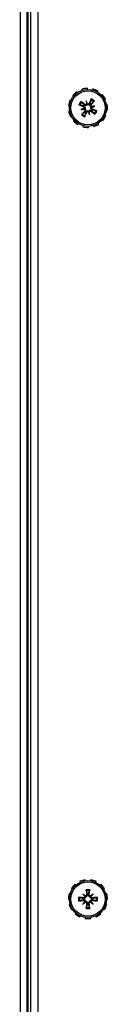
# Model space of a CAD drawing. Units: inches. Extents: x 63 to 221, y -3 to 177.
# Drawn here: x 140 to 141, y 153 to 163 of the extents above; entities that cross this region are included whole.
import ezdxf

# ---------------------------------------------------------------- set-up
doc = ezdxf.new("R2010")
doc.units = ezdxf.units.IN
doc.header["$LTSCALE"] = 8
doc.header["$MEASUREMENT"] = 0

# ---------------------------------------------------------------- blocks, each defined once
blk = doc.blocks.new('A$C2CA61424')
for p, q in [((57.8331, 26.112), (57.8401, 26.1044)), ((57.884, 26.1342), (57.8794, 26.1435)), ((57.9328, 26.1607), (57.9345, 26.1505)), ((57.9876, 26.1518), (57.9888, 26.1621)), ((58.0429, 26.1477), (58.0389, 26.1382)), ((58.0843, 26.1106), (58.0908, 26.1186)), ((65.79, 26.0955), (65.7978, 26.0887)), ((65.838, 26.1235), (65.8324, 26.1322)), ((65.8833, 26.1555), (65.8862, 26.1455)), ((65.9388, 26.1531), (65.9388, 26.1635)), ((65.9942, 26.1555), (65.9913, 26.1455)), ((66.0396, 26.1235), (66.0452, 26.1322)), ((66.0876, 26.0955), (66.0797, 26.0887)), ((57.7755, 26.0172), (57.7855, 26.0145)), ((57.8064, 26.0634), (57.7975, 26.0687)), ((57.9328, 26.0017), (57.9276, 25.9955)), ((57.9486, 26.0369), (57.9558, 26.0075)), ((57.9789, 26.013), (57.9863, 26.0099)), ((58.0009, 25.9996), (57.9947, 26.0048)), ((58.1286, 26.0772), (58.12, 26.0714)), ((58.1433, 26.0237), (58.1532, 26.0269)), ((65.7691, 26.0441), (65.7597, 26.0484)), ((65.8876, 26.0178), (65.909, 25.9963)), ((65.9259, 26.013), (65.9339, 26.0142)), ((65.9517, 26.013), (65.9437, 26.0142)), ((65.99, 26.0178), (65.9685, 25.9963)), ((66.1084, 26.0441), (66.1178, 26.0484)), ((57.7793, 25.9618), (57.769, 25.9616)), ((57.7784, 25.9063), (57.7882, 25.9095)), ((57.8955, 25.9494), (57.9249, 25.9566)), ((57.9194, 25.9797), (57.9225, 25.9872)), ((57.9307, 25.9336), (57.9369, 25.9284)), ((57.9527, 25.9202), (57.9452, 25.9233)), ((57.983, 25.8963), (57.9758, 25.9257)), ((57.9988, 25.9315), (58.004, 25.9377)), ((58.0361, 25.9838), (58.0066, 25.9766)), ((58.0122, 25.9535), (58.009, 25.946)), ((58.146, 25.9187), (58.156, 25.916)), ((58.1626, 25.9717), (58.1522, 25.9714)), ((65.7439, 25.9946), (65.7542, 25.9931)), ((65.7542, 25.9401), (65.7439, 25.9386)), ((65.8876, 25.9154), (65.909, 25.9369)), ((65.8923, 25.9795), (65.8911, 25.9715)), ((65.8923, 25.9537), (65.8911, 25.9617)), ((65.9259, 25.9202), (65.9339, 25.919)), ((65.9517, 25.9202), (65.9437, 25.919)), ((65.99, 25.9154), (65.9685, 25.9369)), ((65.9852, 25.9795), (65.9864, 25.9715)), ((65.9852, 25.9537), (65.9864, 25.9617)), ((66.1336, 25.9946), (66.1234, 25.9931)), ((66.1234, 25.9401), (66.1336, 25.9386)), ((57.8115, 25.8618), (57.803, 25.856)), ((57.8407, 25.8146), (57.8473, 25.8226)), ((58.0521, 25.7897), (58.0476, 25.799)), ((58.0915, 25.8288), (58.0985, 25.8212)), ((58.1341, 25.8645), (58.1252, 25.8698)), ((65.7597, 25.8848), (65.7691, 25.8891)), ((65.7978, 25.8445), (65.79, 25.8377)), ((65.8324, 25.801), (65.838, 25.8097)), ((66.0452, 25.801), (66.0396, 25.8097)), ((66.0797, 25.8445), (66.0876, 25.8377)), ((66.1178, 25.8848), (66.1084, 25.8891)), ((57.8927, 25.795), (57.8886, 25.7855)), ((57.9428, 25.7711), (57.944, 25.7814)), ((57.9971, 25.7827), (57.9988, 25.7725)), ((65.8862, 25.7877), (65.8833, 25.7777)), ((65.9388, 25.7698), (65.9388, 25.7801)), ((65.9913, 25.7877), (65.9942, 25.7777)), ((69.0935, 25.4666), (46.838, 25.4666)), ((48.0908, 25.3863), (67.8408, 25.3863)), ((67.8408, 25.3642), (48.0908, 25.3642)), ((48.0908, 25.352), (67.8408, 25.352)), ((67.8408, 25.2875), (48.0908, 25.2875))]:
    blk.add_line(p, q)
for centre, radius in [((57.9658, 25.9666), 0.1865), ((57.9658, 25.9666), 0.1725), ((65.9388, 25.9666), 0.1865), ((65.9388, 25.9666), 0.1725)]:
    blk.add_circle(centre, radius)
for centre, radius, start, end in [((57.9658, 25.9666), 0.1969, 116.01624, 132.37987), ((57.9658, 25.9666), 0.1969, 83.28896, 99.6526), ((57.9658, 26.0291), 0.125, 77.43873, 79.93921), ((57.9658, 25.9666), 0.1969, 50.56169, 66.92533), ((65.9388, 25.9666), 0.1969, 122.72727, 139.09091), ((65.9388, 25.9666), 0.1969, 90, 106.36364), ((65.9388, 26.0291), 0.125, 77.43873, 90), ((65.9388, 25.9666), 0.1969, 57.27273, 73.63636), ((65.9388, 25.9666), 0.1969, 24.54545, 40.90909), ((57.9658, 25.9666), 0.1969, 148.74351, 165.10715), ((57.9658, 25.9666), 0.0954, 137.46382, 160.0232), ((57.9658, 25.9666), 0.0848, 137.35178, 160.13524), ((57.9658, 25.9666), 0.0472, 143.08444, 154.40258), ((57.9658, 25.9666), 0.0472, 53.08444, 64.40258), ((57.9658, 25.9666), 0.0848, 47.35178, 70.13524), ((57.9658, 25.9666), 0.0954, 47.46382, 70.0232), ((57.9658, 25.9666), 0.1969, 17.83442, 34.19806), ((65.9388, 25.9666), 0.1969, 155.45455, 171.81818), ((65.9388, 25.9666), 0.0954, 78.72031, 101.27969), ((65.9388, 25.9666), 0.0848, 78.60827, 101.39173), ((65.9388, 25.9666), 0.0472, 84.34093, 95.65907), ((57.9658, 25.9666), 0.1969, 181.47078, 197.83442), ((57.9658, 25.9666), 0.0954, 227.46382, 250.0232), ((57.9658, 25.9666), 0.0848, 227.35178, 250.13524), ((57.9658, 25.9666), 0.0472, 233.08444, 244.40258), ((57.9658, 25.9666), 0.0472, 323.08444, 334.40258), ((57.9658, 25.9666), 0.0848, 317.35178, 340.13524), ((57.9658, 25.9666), 0.0954, 317.46382, 340.0232), ((57.9658, 25.9666), 0.1969, 345.10715, 1.47078), ((65.9388, 25.9666), 0.1969, 188.18182, 204.54545), ((65.9388, 25.9666), 0.0954, 168.72031, 191.27969), ((65.9388, 25.9666), 0.0848, 168.60827, 191.39173), ((65.9388, 25.9666), 0.0472, 174.34093, 185.65907), ((65.9388, 25.9666), 0.0472, 264.34093, 275.65907), ((65.9388, 25.9666), 0.0472, 354.34093, 5.65907), ((65.9388, 25.9666), 0.0848, 348.60827, 11.39173), ((65.9388, 25.9666), 0.0954, 348.72031, 11.27969), ((65.9388, 25.9666), 0.1969, 351.81818, 8.18182), ((57.9658, 25.9666), 0.1969, 214.19806, 230.56169), ((57.9658, 25.9666), 0.1969, 312.37987, 328.74351), ((65.9388, 25.9666), 0.1969, 220.90909, 237.27273), ((65.9388, 25.9666), 0.0954, 258.72031, 281.27969), ((65.9388, 25.9666), 0.0848, 258.60827, 281.39173), ((65.9388, 25.9666), 0.1969, 286.36364, 302.72727), ((65.9388, 25.9666), 0.1969, 319.09091, 335.45455), ((57.9658, 25.9666), 0.1969, 246.92533, 263.28896), ((57.9658, 25.9041), 0.125, 259.93921, 282.56127), ((57.9658, 25.9666), 0.1969, 279.6526, 296.01624), ((65.9388, 25.9666), 0.1969, 253.63636, 270), ((65.9388, 25.9041), 0.125, 270, 282.56127)]:
    blk.add_arc(centre, radius, start, end)
for centre, major_axis, ratio, start_param, end_param in [((57.9715, 25.9803), (0.2232, -0.0935), 0.087156, 4.307732, 4.513383), ((57.9563, 25.9552), (-0.1859, 0.1549), 0.087156, 4.911395, 5.117046), ((57.9992, 25.972), (-0.038, 0.237), 0.173648, 1.265387, 1.404598), ((57.9336, 25.9559), (0.0757, -0.2277), 0.173648, 1.736995, 1.876206), ((57.9468, 26.0129), (-0.011, -0.0018), 0.868224, 1.956181, 2.370062), ((57.9613, 26.0164), (-0.0106, -0.0035), 0.868224, 0.771531, 1.185412), ((57.9795, 25.9609), (-0.0935, -0.2232), 0.087156, 4.307732, 4.513383), ((57.9544, 25.9761), (0.1549, 0.1859), 0.087156, 4.911395, 5.117046), ((65.9646, 25.9885), (-0.1554, 0.1829), 0.173648, 1.265387, 1.404598), ((65.9168, 25.9408), (0.1829, -0.1554), 0.173648, 1.736995, 1.876206), ((65.8986, 25.9963), (-0.00851, -0.00724), 0.868224, 1.956181, 2.370062), ((65.9091, 26.0068), (-0.00724, -0.00851), 0.868224, 0.771531, 1.185412), ((65.9534, 25.9688), (0.0359, -0.2393), 0.087156, 4.307732, 4.513383), ((65.9241, 25.9688), (0.0359, 0.2393), 0.087156, 4.911395, 5.117046), ((65.9607, 25.9408), (0.1829, 0.1554), 0.173648, 1.265387, 1.404598), ((65.9685, 26.0068), (-0.00724, 0.00851), 0.868224, 1.956181, 2.370062), ((65.979, 25.9963), (-0.00851, 0.00724), 0.868224, 0.771531, 1.185412), ((65.913, 25.9885), (-0.1554, -0.1829), 0.173648, 1.736995, 1.876206), ((57.9765, 25.9344), (0.2277, 0.0757), 0.173648, 1.736995, 1.876206), ((57.9604, 26.0001), (-0.237, -0.038), 0.173648, 1.265387, 1.404598), ((57.9772, 25.9571), (-0.1549, -0.1859), 0.087156, 4.911395, 5.117046), ((57.916, 25.9621), (0.0035, -0.0106), 0.868224, 0.771531, 1.185412), ((57.9195, 25.9476), (0.0018, -0.011), 0.868224, 1.956181, 2.370062), ((57.9521, 25.9723), (0.0935, 0.2232), 0.087156, 4.307732, 4.513383), ((57.9703, 25.9168), (0.0106, 0.0035), 0.868224, 0.771531, 1.185412), ((57.9979, 25.9773), (-0.0757, 0.2277), 0.173648, 1.736995, 1.876206), ((57.9848, 25.9203), (0.011, 0.0018), 0.868224, 1.956181, 2.370062), ((57.9323, 25.9612), (0.038, -0.237), 0.173648, 1.265387, 1.404598), ((57.9753, 25.978), (0.1859, -0.1549), 0.087156, 4.911395, 5.117046), ((57.9711, 25.9331), (0.237, 0.038), 0.173648, 1.265387, 1.404598), ((58.0121, 25.9856), (-0.0018, 0.011), 0.868224, 1.956181, 2.370062), ((57.9551, 25.9988), (-0.2277, -0.0757), 0.173648, 1.736995, 1.876206), ((58.0156, 25.9711), (-0.0035, 0.0106), 0.868224, 0.771531, 1.185412), ((57.9601, 25.9529), (-0.2232, 0.0935), 0.087156, 4.307732, 4.513383), ((65.9366, 25.9519), (-0.2393, 0.0359), 0.087156, 4.911395, 5.117046), ((65.9366, 25.9813), (0.2393, 0.0359), 0.087156, 4.307732, 4.513383), ((65.9646, 25.9447), (0.1554, 0.1829), 0.173648, 1.736995, 1.876206), ((65.9168, 25.9924), (-0.1829, -0.1554), 0.173648, 1.265387, 1.404598), ((65.8986, 25.9369), (0.00851, -0.00724), 0.868224, 0.771531, 1.185412), ((65.9091, 25.9264), (0.00724, -0.00851), 0.868224, 1.956181, 2.370062), ((65.9534, 25.9644), (-0.0359, -0.2393), 0.087156, 4.911395, 5.117046), ((65.9241, 25.9644), (-0.0359, 0.2393), 0.087156, 4.307732, 4.513383), ((65.9685, 25.9264), (0.00724, 0.00851), 0.868224, 0.771531, 1.185412), ((65.9607, 25.9924), (-0.1829, 0.1554), 0.173648, 1.736995, 1.876206), ((65.979, 25.9369), (0.00851, 0.00724), 0.868224, 1.956181, 2.370062), ((65.913, 25.9447), (0.1554, -0.1829), 0.173648, 1.265387, 1.404598), ((65.941, 25.9519), (-0.2393, -0.0359), 0.087156, 4.307732, 4.513383), ((65.941, 25.9813), (0.2393, -0.0359), 0.087156, 4.911395, 5.117046)]:
    blk.add_ellipse(centre, major_axis=major_axis, ratio=ratio, start_param=start_param, end_param=end_param)
for points, knots in [([(57.886, 25.9954), (57.8856, 25.9955), (57.8851, 25.9957), (57.8838, 25.9961), (57.8829, 25.9964), (57.8811, 25.9971), (57.88, 25.9975), (57.8782, 25.9983), (57.8771, 25.9988), (57.8762, 25.9992), (57.8762, 25.9992), (57.8761, 25.9992)], [0.07098193, 0.07098193, 0.07098193, 0.07098193, 0.07729689, 0.07729689, 0.08500196, 0.08500196, 0.09271457, 0.09271457, 0.100432, 0.100432, 0.10068472, 0.10068472, 0.10068472, 0.10068472]), ([(57.8955, 26.0311), (57.8955, 26.0311), (57.8956, 26.0311), (57.8963, 26.0305), (57.8972, 26.0297), (57.8988, 26.0284), (57.8997, 26.0276), (57.9011, 26.0264), (57.9018, 26.0257), (57.9028, 26.0248), (57.9031, 26.0244), (57.9034, 26.0241)], [0.02298942, 0.02298942, 0.02298942, 0.02298942, 0.02324214, 0.02324214, 0.03095957, 0.03095957, 0.03867218, 0.03867218, 0.04637725, 0.04637725, 0.05269221, 0.05269221, 0.05269221, 0.05269221]), ([(57.9582, 25.9974), (57.9578, 25.9968), (57.9573, 25.9963), (57.9553, 25.9943), (57.9537, 25.9931), (57.9503, 25.9913), (57.9484, 25.9906), (57.9446, 25.9898), (57.9426, 25.9897), (57.9388, 25.9899), (57.9366, 25.9903), (57.9326, 25.9918), (57.9307, 25.9929), (57.9292, 25.9941), (57.9288, 25.9943), (57.9284, 25.9946), (57.9281, 25.9949)], [-0.08290589, -0.08290589, -0.08290589, -0.08290589, -0.07722729, -0.07722729, -0.06280808, -0.06280808, -0.04838887, -0.04838887, -0.03396966, -0.03396966, -0.01698483, -0.01698483, 0, 0, 0, 0.00399878, 0.00399878, 0.00399878, 0.00399878]), ([(57.9524, 26.0047), (57.9515, 26.0034), (57.9504, 26.0023), (57.9477, 26.0003), (57.9461, 25.9995), (57.9429, 25.9987), (57.9411, 25.9986), (57.9376, 25.9991), (57.9359, 25.9997), (57.9339, 26.0009), (57.9333, 26.0013), (57.9328, 26.0017)], [0.02723419, 0.02723419, 0.02723419, 0.02723419, 0.03861353, 0.03861353, 0.05123114, 0.05123114, 0.06397485, 0.06397485, 0.07671856, 0.07671856, 0.08189881, 0.08189881, 0.08189881, 0.08189881]), ([(57.9558, 26.0075), (57.956, 26.0066), (57.9562, 26.0058), (57.9571, 26.0021), (57.9577, 25.9997), (57.9582, 25.9974)], [-3.3815054, -3.3815054, -3.3815054, -3.3815054, -3.3429997, -3.3429997, -3.1753107, -3.1753107, -3.1753107, -3.1753107]), ([(57.9862, 26.0092), (57.986, 26.0087), (57.9858, 26.0083), (57.9848, 26.0061), (57.9836, 26.0043), (57.9807, 26.0011), (57.979, 25.9997), (57.9757, 25.9978), (57.9739, 25.997), (57.9701, 25.9959), (57.9681, 25.9957), (57.9643, 25.9957), (57.9623, 25.996), (57.9597, 25.9968), (57.9589, 25.9971), (57.9582, 25.9974)], [0.22104651, 0.22104651, 0.22104651, 0.22104651, 0.22504529, 0.22504529, 0.24203012, 0.24203012, 0.25901495, 0.25901495, 0.27343416, 0.27343416, 0.28785337, 0.28785337, 0.30227258, 0.30227258, 0.30795118, 0.30795118, 0.30795118, 0.30795118]), ([(57.9789, 26.013), (57.9782, 26.0115), (57.9772, 26.01), (57.9746, 26.0075), (57.9731, 26.0065), (57.97, 26.0053), (57.9682, 26.0049), (57.9647, 26.0049), (57.9629, 26.0053), (57.961, 26.0061), (57.9605, 26.0063), (57.9601, 26.0066)], [0, 0, 0, 0, 0.0129304, 0.0129304, 0.02586079, 0.02586079, 0.03848371, 0.03848371, 0.05110663, 0.05110663, 0.05470553, 0.05470553, 0.05470553, 0.05470553]), ([(57.9966, 25.9741), (57.996, 25.9746), (57.9954, 25.9751), (57.9935, 25.9771), (57.9923, 25.9787), (57.9905, 25.9821), (57.9898, 25.984), (57.989, 25.9878), (57.9889, 25.9898), (57.9891, 25.9936), (57.9895, 25.9957), (57.991, 25.9998), (57.9921, 26.0017), (57.9932, 26.0032), (57.9935, 26.0036), (57.9938, 26.004), (57.9941, 26.0043)], [-0.08290589, -0.08290589, -0.08290589, -0.08290589, -0.07722729, -0.07722729, -0.06280808, -0.06280808, -0.04838887, -0.04838887, -0.03396966, -0.03396966, -0.01698483, -0.01698483, 0, 0, 0, 0.00399878, 0.00399878, 0.00399878, 0.00399878]), ([(57.9946, 26.0464), (57.9947, 26.0468), (57.9948, 26.0473), (57.9952, 26.0485), (57.9956, 26.0495), (57.9962, 26.0512), (57.9967, 26.0524), (57.9975, 26.0542), (57.9979, 26.0553), (57.9983, 26.0562), (57.9984, 26.0562), (57.9984, 26.0562)], [0.07098193, 0.07098193, 0.07098193, 0.07098193, 0.07729689, 0.07729689, 0.08500196, 0.08500196, 0.09271457, 0.09271457, 0.100432, 0.100432, 0.10068472, 0.10068472, 0.10068472, 0.10068472]), ([(58.0038, 25.98), (58.0026, 25.9809), (58.0014, 25.982), (57.9995, 25.9847), (57.9987, 25.9863), (57.9979, 25.9895), (57.9978, 25.9913), (57.9983, 25.9948), (57.9989, 25.9965), (58.0001, 25.9985), (58.0005, 25.9991), (58.0009, 25.9996)], [0.02723419, 0.02723419, 0.02723419, 0.02723419, 0.03861353, 0.03861353, 0.05123114, 0.05123114, 0.06397485, 0.06397485, 0.07671856, 0.07671856, 0.08189881, 0.08189881, 0.08189881, 0.08189881]), ([(58.0303, 26.0369), (58.0302, 26.0369), (58.0302, 26.0368), (58.0296, 26.0361), (58.0289, 26.0351), (58.0276, 26.0336), (58.0268, 26.0327), (58.0256, 26.0313), (58.0249, 26.0306), (58.024, 26.0296), (58.0235, 26.0292), (58.0232, 26.029)], [0.02298942, 0.02298942, 0.02298942, 0.02298942, 0.02324214, 0.02324214, 0.03095957, 0.03095957, 0.03867218, 0.03867218, 0.04637725, 0.04637725, 0.05269221, 0.05269221, 0.05269221, 0.05269221]), ([(65.909, 25.9963), (65.9097, 25.9957), (65.9103, 25.9951), (65.9129, 25.9924), (65.9147, 25.9907), (65.9164, 25.989)], [-3.3815054, -3.3815054, -3.3815054, -3.3815054, -3.3429997, -3.3429997, -3.1753107, -3.1753107, -3.1753107, -3.1753107]), ([(65.9259, 26.013), (65.9261, 26.0114), (65.926, 26.0096), (65.9251, 26.0061), (65.9243, 26.0045), (65.9223, 26.0018), (65.921, 26.0006), (65.918, 25.9988), (65.9163, 25.9982), (65.9142, 25.9979), (65.9137, 25.9978), (65.9132, 25.9978)], [0, 0, 0, 0, 0.0129304, 0.0129304, 0.02586079, 0.02586079, 0.03848371, 0.03848371, 0.05110663, 0.05110663, 0.05470553, 0.05470553, 0.05470553, 0.05470553]), ([(65.9341, 26.0136), (65.9342, 26.0131), (65.9343, 26.0126), (65.9345, 26.0102), (65.9344, 26.0081), (65.9336, 26.0038), (65.9329, 26.0018), (65.9311, 25.9984), (65.93, 25.9968), (65.9273, 25.9939), (65.9257, 25.9927), (65.9224, 25.9907), (65.9205, 25.99), (65.9179, 25.9893), (65.9171, 25.9891), (65.9164, 25.989)], [0.22104651, 0.22104651, 0.22104651, 0.22104651, 0.22504529, 0.22504529, 0.24203012, 0.24203012, 0.25901495, 0.25901495, 0.27343416, 0.27343416, 0.28785337, 0.28785337, 0.30227258, 0.30227258, 0.30795118, 0.30795118, 0.30795118, 0.30795118]), ([(65.922, 26.0498), (65.9219, 26.0501), (65.9218, 26.0507), (65.9215, 26.0519), (65.9212, 26.0529), (65.9209, 26.0548), (65.9207, 26.0559), (65.9204, 26.0579), (65.9202, 26.0591), (65.9201, 26.0601), (65.9201, 26.0601), (65.9201, 26.0601)], [0.07098193, 0.07098193, 0.07098193, 0.07098193, 0.07729689, 0.07729689, 0.08500196, 0.08500196, 0.09271457, 0.09271457, 0.100432, 0.100432, 0.10068472, 0.10068472, 0.10068472, 0.10068472]), ([(65.9612, 25.989), (65.9605, 25.9891), (65.9597, 25.9893), (65.957, 25.99), (65.9552, 25.9907), (65.9519, 25.9927), (65.9503, 25.9939), (65.9476, 25.9968), (65.9465, 25.9984), (65.9447, 26.0018), (65.944, 26.0038), (65.9431, 26.0081), (65.9431, 26.0102), (65.9433, 26.0122), (65.9433, 26.0126), (65.9434, 26.0131), (65.9434, 26.0136)], [-0.08290589, -0.08290589, -0.08290589, -0.08290589, -0.07722729, -0.07722729, -0.06280808, -0.06280808, -0.04838887, -0.04838887, -0.03396966, -0.03396966, -0.01698483, -0.01698483, 0, 0, 0, 0.00399878, 0.00399878, 0.00399878, 0.00399878]), ([(65.9644, 25.9978), (65.9629, 25.9979), (65.9613, 25.9982), (65.9582, 25.9995), (65.9567, 26.0005), (65.9544, 26.0029), (65.9533, 26.0044), (65.9519, 26.0076), (65.9516, 26.0094), (65.9515, 26.0117), (65.9516, 26.0124), (65.9517, 26.013)], [0.02723419, 0.02723419, 0.02723419, 0.02723419, 0.03861353, 0.03861353, 0.05123114, 0.05123114, 0.06397485, 0.06397485, 0.07671856, 0.07671856, 0.08189881, 0.08189881, 0.08189881, 0.08189881]), ([(65.9574, 26.0601), (65.9574, 26.0601), (65.9574, 26.0601), (65.9573, 26.0591), (65.9572, 26.0579), (65.9569, 26.0559), (65.9567, 26.0548), (65.9563, 26.0529), (65.9561, 26.0519), (65.9558, 26.0507), (65.9557, 26.0501), (65.9555, 26.0498)], [0.02298942, 0.02298942, 0.02298942, 0.02298942, 0.02324214, 0.02324214, 0.03095957, 0.03095957, 0.03867218, 0.03867218, 0.04637725, 0.04637725, 0.05269221, 0.05269221, 0.05269221, 0.05269221]), ([(65.9685, 25.9963), (65.9679, 25.9957), (65.9673, 25.9951), (65.9646, 25.9924), (65.9629, 25.9907), (65.9612, 25.989)], [-3.3815054, -3.3815054, -3.3815054, -3.3815054, -3.3429997, -3.3429997, -3.1753107, -3.1753107, -3.1753107, -3.1753107]), ([(57.9013, 25.8963), (57.9013, 25.8963), (57.9013, 25.8964), (57.9019, 25.8971), (57.9027, 25.8981), (57.904, 25.8996), (57.9048, 25.9005), (57.906, 25.9019), (57.9067, 25.9027), (57.9076, 25.9036), (57.908, 25.904), (57.9083, 25.9042)], [0.02298942, 0.02298942, 0.02298942, 0.02298942, 0.02324214, 0.02324214, 0.03095957, 0.03095957, 0.03867218, 0.03867218, 0.04637725, 0.04637725, 0.05269221, 0.05269221, 0.05269221, 0.05269221]), ([(57.9194, 25.9797), (57.9209, 25.979), (57.9224, 25.978), (57.9249, 25.9754), (57.9259, 25.9739), (57.9271, 25.9708), (57.9275, 25.969), (57.9274, 25.9655), (57.9271, 25.9638), (57.9263, 25.9618), (57.9261, 25.9614), (57.9258, 25.9609)], [0, 0, 0, 0, 0.0129304, 0.0129304, 0.02586079, 0.02586079, 0.03848371, 0.03848371, 0.05110663, 0.05110663, 0.05470553, 0.05470553, 0.05470553, 0.05470553]), ([(57.9232, 25.987), (57.9237, 25.9868), (57.9241, 25.9866), (57.9263, 25.9856), (57.9281, 25.9844), (57.9313, 25.9815), (57.9327, 25.9798), (57.9346, 25.9765), (57.9354, 25.9747), (57.9365, 25.9709), (57.9367, 25.9689), (57.9367, 25.9651), (57.9363, 25.9631), (57.9355, 25.9605), (57.9353, 25.9598), (57.935, 25.9591)], [0.22104651, 0.22104651, 0.22104651, 0.22104651, 0.22504529, 0.22504529, 0.24203012, 0.24203012, 0.25901495, 0.25901495, 0.27343416, 0.27343416, 0.28785337, 0.28785337, 0.30227258, 0.30227258, 0.30795118, 0.30795118, 0.30795118, 0.30795118]), ([(57.9249, 25.9566), (57.9258, 25.9568), (57.9266, 25.957), (57.9303, 25.9579), (57.9327, 25.9585), (57.935, 25.9591)], [-3.3815054, -3.3815054, -3.3815054, -3.3815054, -3.3429997, -3.3429997, -3.1753107, -3.1753107, -3.1753107, -3.1753107]), ([(57.9277, 25.9532), (57.929, 25.9524), (57.9301, 25.9513), (57.9321, 25.9486), (57.9328, 25.9469), (57.9336, 25.9437), (57.9338, 25.9419), (57.9333, 25.9384), (57.9327, 25.9367), (57.9315, 25.9347), (57.9311, 25.9341), (57.9307, 25.9336)], [0.0272321, 0.0272321, 0.0272321, 0.0272321, 0.03854616, 0.03854616, 0.05123111, 0.05123111, 0.06397482, 0.06397482, 0.07671853, 0.07671853, 0.08189878, 0.08189878, 0.08189878, 0.08189878]), ([(57.935, 25.9591), (57.9356, 25.9586), (57.9361, 25.9581), (57.9381, 25.9561), (57.9393, 25.9545), (57.9411, 25.9511), (57.9418, 25.9492), (57.9426, 25.9454), (57.9427, 25.9434), (57.9425, 25.9396), (57.9421, 25.9375), (57.9406, 25.9334), (57.9395, 25.9315), (57.9383, 25.93), (57.938, 25.9296), (57.9377, 25.9292), (57.9374, 25.9289)], [-0.08290589, -0.08290589, -0.08290589, -0.08290589, -0.07722729, -0.07722729, -0.06280808, -0.06280808, -0.04838887, -0.04838887, -0.03396966, -0.03396966, -0.01698483, -0.01698483, 0, 0, 0, 0.00399878, 0.00399878, 0.00399878, 0.00399878]), ([(57.9454, 25.9241), (57.9456, 25.9245), (57.9458, 25.9249), (57.9468, 25.9271), (57.948, 25.9289), (57.9509, 25.9321), (57.9526, 25.9335), (57.9559, 25.9354), (57.9577, 25.9362), (57.9615, 25.9373), (57.9635, 25.9375), (57.9673, 25.9375), (57.9693, 25.9372), (57.9719, 25.9364), (57.9726, 25.9361), (57.9733, 25.9358)], [0.22104651, 0.22104651, 0.22104651, 0.22104651, 0.22504529, 0.22504529, 0.24203012, 0.24203012, 0.25901495, 0.25901495, 0.27343416, 0.27343416, 0.28785337, 0.28785337, 0.30227258, 0.30227258, 0.30795118, 0.30795118, 0.30795118, 0.30795118]), ([(57.9527, 25.9202), (57.9534, 25.9217), (57.9544, 25.9232), (57.9569, 25.9257), (57.9585, 25.9267), (57.9616, 25.9279), (57.9633, 25.9283), (57.9669, 25.9283), (57.9686, 25.9279), (57.9706, 25.9271), (57.971, 25.9269), (57.9715, 25.9267)], [0, 0, 0, 0, 0.0128752, 0.0128752, 0.0257504, 0.0257504, 0.03842851, 0.03842851, 0.05110661, 0.05110661, 0.05470552, 0.05470552, 0.05470552, 0.05470552]), ([(57.9733, 25.9358), (57.9738, 25.9364), (57.9743, 25.937), (57.9763, 25.9389), (57.9779, 25.9401), (57.9813, 25.9419), (57.9832, 25.9426), (57.987, 25.9434), (57.989, 25.9435), (57.9928, 25.9433), (57.9949, 25.9429), (57.999, 25.9414), (58.0008, 25.9403), (58.0024, 25.9391), (58.0028, 25.9389), (58.0032, 25.9386), (58.0035, 25.9383)], [-0.08290589, -0.08290589, -0.08290589, -0.08290589, -0.07722729, -0.07722729, -0.06280808, -0.06280808, -0.04838887, -0.04838887, -0.03396966, -0.03396966, -0.01698483, -0.01698483, 0, 0, 0, 0.00399878, 0.00399878, 0.00399878, 0.00399878]), ([(57.9758, 25.9257), (57.9756, 25.9266), (57.9754, 25.9274), (57.9745, 25.9311), (57.9739, 25.9335), (57.9733, 25.9358)], [-3.3815054, -3.3815054, -3.3815054, -3.3815054, -3.3429997, -3.3429997, -3.1753107, -3.1753107, -3.1753107, -3.1753107]), ([(57.9792, 25.9285), (57.98, 25.9298), (57.9811, 25.931), (57.9838, 25.9329), (57.9855, 25.9337), (57.9887, 25.9345), (57.9905, 25.9346), (57.994, 25.9341), (57.9957, 25.9335), (57.9977, 25.9323), (57.9983, 25.9319), (57.9988, 25.9315)], [0.02723419, 0.02723419, 0.02723419, 0.02723419, 0.03861353, 0.03861353, 0.05123114, 0.05123114, 0.06397485, 0.06397485, 0.07671856, 0.07671856, 0.08189881, 0.08189881, 0.08189881, 0.08189881]), ([(58.0083, 25.9462), (58.0079, 25.9464), (58.0075, 25.9466), (58.0053, 25.9476), (58.0035, 25.9488), (58.0003, 25.9517), (57.9989, 25.9534), (57.997, 25.9567), (57.9962, 25.9585), (57.9951, 25.9623), (57.9949, 25.9643), (57.9949, 25.9681), (57.9952, 25.9701), (57.996, 25.9727), (57.9963, 25.9734), (57.9966, 25.9741)], [0.22104651, 0.22104651, 0.22104651, 0.22104651, 0.22504529, 0.22504529, 0.24203012, 0.24203012, 0.25901495, 0.25901495, 0.27343416, 0.27343416, 0.28785337, 0.28785337, 0.30227258, 0.30227258, 0.30795118, 0.30795118, 0.30795118, 0.30795118]), ([(58.0066, 25.9766), (58.0057, 25.9764), (58.005, 25.9762), (58.0013, 25.9753), (57.9989, 25.9747), (57.9966, 25.9741)], [-3.3815054, -3.3815054, -3.3815054, -3.3815054, -3.3429997, -3.3429997, -3.1753107, -3.1753107, -3.1753107, -3.1753107]), ([(58.0122, 25.9535), (58.0106, 25.9542), (58.0091, 25.9552), (58.0067, 25.9578), (58.0057, 25.9593), (58.0045, 25.9624), (58.0041, 25.9642), (58.0041, 25.9677), (58.0045, 25.9695), (58.0053, 25.9714), (58.0055, 25.9719), (58.0057, 25.9723)], [0, 0, 0, 0, 0.0129304, 0.0129304, 0.02586079, 0.02586079, 0.03848371, 0.03848371, 0.05110663, 0.05110663, 0.05470553, 0.05470553, 0.05470553, 0.05470553]), ([(58.0361, 25.9021), (58.036, 25.9021), (58.036, 25.9022), (58.0353, 25.9027), (58.0343, 25.9035), (58.0328, 25.9048), (58.0319, 25.9056), (58.0305, 25.9068), (58.0297, 25.9075), (58.0288, 25.9084), (58.0284, 25.9088), (58.0282, 25.9091)], [0.02298942, 0.02298942, 0.02298942, 0.02298942, 0.02324214, 0.02324214, 0.03095957, 0.03095957, 0.03867218, 0.03867218, 0.04637725, 0.04637725, 0.05269221, 0.05269221, 0.05269221, 0.05269221]), ([(58.0456, 25.9378), (58.0459, 25.9377), (58.0465, 25.9375), (58.0477, 25.9371), (58.0487, 25.9368), (58.0504, 25.9362), (58.0515, 25.9357), (58.0534, 25.9349), (58.0545, 25.9344), (58.0554, 25.934), (58.0554, 25.934), (58.0554, 25.934)], [0.07098193, 0.07098193, 0.07098193, 0.07098193, 0.07729689, 0.07729689, 0.08500196, 0.08500196, 0.09271457, 0.09271457, 0.100432, 0.100432, 0.10068472, 0.10068472, 0.10068472, 0.10068472]), ([(65.8452, 25.9853), (65.8453, 25.9853), (65.8453, 25.9853), (65.8463, 25.9851), (65.8474, 25.985), (65.8495, 25.9847), (65.8506, 25.9845), (65.8525, 25.9841), (65.8535, 25.9839), (65.8547, 25.9836), (65.8553, 25.9835), (65.8556, 25.9834)], [0.02298942, 0.02298942, 0.02298942, 0.02298942, 0.02324214, 0.02324214, 0.03095957, 0.03095957, 0.03867218, 0.03867218, 0.04637725, 0.04637725, 0.05269221, 0.05269221, 0.05269221, 0.05269221]), ([(65.8556, 25.9499), (65.8553, 25.9497), (65.8547, 25.9496), (65.8535, 25.9493), (65.8525, 25.9491), (65.8506, 25.9487), (65.8495, 25.9485), (65.8474, 25.9482), (65.8463, 25.9481), (65.8453, 25.948), (65.8453, 25.948), (65.8452, 25.9479)], [0.07098193, 0.07098193, 0.07098193, 0.07098193, 0.07729689, 0.07729689, 0.08500196, 0.08500196, 0.09271457, 0.09271457, 0.100432, 0.100432, 0.10068472, 0.10068472, 0.10068472, 0.10068472]), ([(65.9164, 25.989), (65.9163, 25.9883), (65.9161, 25.9875), (65.9154, 25.9849), (65.9146, 25.983), (65.9127, 25.9797), (65.9115, 25.9781), (65.9086, 25.9754), (65.907, 25.9743), (65.9036, 25.9725), (65.9016, 25.9718), (65.8973, 25.971), (65.8952, 25.9709), (65.8932, 25.9711), (65.8928, 25.9711), (65.8923, 25.9712), (65.8918, 25.9713)], [-0.08290589, -0.08290589, -0.08290589, -0.08290589, -0.07722729, -0.07722729, -0.06280808, -0.06280808, -0.04838887, -0.04838887, -0.03396966, -0.03396966, -0.01698483, -0.01698483, 0, 0, 0, 0.00399878, 0.00399878, 0.00399878, 0.00399878]), ([(65.8918, 25.962), (65.8923, 25.962), (65.8928, 25.9621), (65.8952, 25.9623), (65.8973, 25.9623), (65.9016, 25.9614), (65.9036, 25.9607), (65.907, 25.9589), (65.9086, 25.9578), (65.9115, 25.9551), (65.9127, 25.9535), (65.9146, 25.9502), (65.9154, 25.9483), (65.9161, 25.9457), (65.9163, 25.9449), (65.9164, 25.9442)], [0.22104651, 0.22104651, 0.22104651, 0.22104651, 0.22504529, 0.22504529, 0.24203012, 0.24203012, 0.25901495, 0.25901495, 0.27343416, 0.27343416, 0.28785337, 0.28785337, 0.30227258, 0.30227258, 0.30795118, 0.30795118, 0.30795118, 0.30795118]), ([(65.9076, 25.9922), (65.9075, 25.9907), (65.9072, 25.9891), (65.9059, 25.986), (65.9049, 25.9845), (65.9025, 25.9822), (65.901, 25.9812), (65.8978, 25.9798), (65.896, 25.9794), (65.8937, 25.9794), (65.893, 25.9794), (65.8923, 25.9795)], [0.0272321, 0.0272321, 0.0272321, 0.0272321, 0.03854616, 0.03854616, 0.05123111, 0.05123111, 0.06397482, 0.06397482, 0.07671853, 0.07671853, 0.08189878, 0.08189878, 0.08189878, 0.08189878]), ([(65.8923, 25.9537), (65.894, 25.9539), (65.8958, 25.9538), (65.8992, 25.953), (65.9009, 25.9521), (65.9035, 25.9501), (65.9048, 25.9488), (65.9066, 25.9458), (65.9072, 25.9441), (65.9075, 25.942), (65.9076, 25.9415), (65.9076, 25.941)], [0, 0, 0, 0, 0.0128752, 0.0128752, 0.0257504, 0.0257504, 0.03842851, 0.03842851, 0.05110661, 0.05110661, 0.05470552, 0.05470552, 0.05470552, 0.05470552]), ([(65.909, 25.9369), (65.9097, 25.9375), (65.9103, 25.9381), (65.9129, 25.9408), (65.9147, 25.9425), (65.9164, 25.9442)], [-3.3815054, -3.3815054, -3.3815054, -3.3815054, -3.3429997, -3.3429997, -3.1753107, -3.1753107, -3.1753107, -3.1753107]), ([(65.9132, 25.9354), (65.9147, 25.9353), (65.9163, 25.935), (65.9194, 25.9337), (65.9208, 25.9327), (65.9232, 25.9303), (65.9242, 25.9288), (65.9256, 25.9256), (65.926, 25.9238), (65.926, 25.9215), (65.926, 25.9208), (65.9259, 25.9202)], [0.02723419, 0.02723419, 0.02723419, 0.02723419, 0.03861353, 0.03861353, 0.05123114, 0.05123114, 0.06397485, 0.06397485, 0.07671856, 0.07671856, 0.08189881, 0.08189881, 0.08189881, 0.08189881]), ([(65.9164, 25.9442), (65.9171, 25.9441), (65.9179, 25.9439), (65.9205, 25.9433), (65.9224, 25.9425), (65.9257, 25.9406), (65.9273, 25.9393), (65.93, 25.9364), (65.9311, 25.9348), (65.9329, 25.9314), (65.9336, 25.9294), (65.9344, 25.9252), (65.9345, 25.923), (65.9343, 25.921), (65.9343, 25.9206), (65.9342, 25.9201), (65.9341, 25.9196)], [-0.08290589, -0.08290589, -0.08290589, -0.08290589, -0.07722729, -0.07722729, -0.06280808, -0.06280808, -0.04838887, -0.04838887, -0.03396966, -0.03396966, -0.01698483, -0.01698483, 0, 0, 0, 0.00399878, 0.00399878, 0.00399878, 0.00399878]), ([(65.9434, 25.9196), (65.9434, 25.9201), (65.9433, 25.9206), (65.9431, 25.923), (65.9431, 25.9252), (65.944, 25.9294), (65.9447, 25.9314), (65.9465, 25.9348), (65.9476, 25.9364), (65.9503, 25.9393), (65.9519, 25.9406), (65.9552, 25.9425), (65.957, 25.9433), (65.9597, 25.9439), (65.9605, 25.9441), (65.9612, 25.9442)], [0.22104651, 0.22104651, 0.22104651, 0.22104651, 0.22504529, 0.22504529, 0.24203012, 0.24203012, 0.25901495, 0.25901495, 0.27343416, 0.27343416, 0.28785337, 0.28785337, 0.30227258, 0.30227258, 0.30795118, 0.30795118, 0.30795118, 0.30795118]), ([(65.9517, 25.9202), (65.9515, 25.9218), (65.9515, 25.9236), (65.9524, 25.9271), (65.9533, 25.9287), (65.9553, 25.9314), (65.9566, 25.9326), (65.9596, 25.9344), (65.9613, 25.935), (65.9634, 25.9353), (65.9639, 25.9354), (65.9644, 25.9354)], [0, 0, 0, 0, 0.0129304, 0.0129304, 0.02586079, 0.02586079, 0.03848371, 0.03848371, 0.05110663, 0.05110663, 0.05470553, 0.05470553, 0.05470553, 0.05470553]), ([(65.9857, 25.9713), (65.9853, 25.9712), (65.9848, 25.9711), (65.9824, 25.9709), (65.9802, 25.971), (65.976, 25.9718), (65.9739, 25.9725), (65.9706, 25.9743), (65.969, 25.9754), (65.9661, 25.9781), (65.9648, 25.9797), (65.9629, 25.983), (65.9621, 25.9849), (65.9615, 25.9875), (65.9613, 25.9883), (65.9612, 25.989)], [0.22104651, 0.22104651, 0.22104651, 0.22104651, 0.22504529, 0.22504529, 0.24203012, 0.24203012, 0.25901495, 0.25901495, 0.27343416, 0.27343416, 0.28785337, 0.28785337, 0.30227258, 0.30227258, 0.30795118, 0.30795118, 0.30795118, 0.30795118]), ([(65.9612, 25.9442), (65.9613, 25.9449), (65.9615, 25.9457), (65.9621, 25.9483), (65.9629, 25.9502), (65.9648, 25.9535), (65.9661, 25.9551), (65.969, 25.9578), (65.9706, 25.9589), (65.9739, 25.9607), (65.976, 25.9614), (65.9802, 25.9623), (65.9824, 25.9623), (65.9844, 25.9621), (65.9848, 25.9621), (65.9853, 25.962), (65.9857, 25.962)], [-0.08290589, -0.08290589, -0.08290589, -0.08290589, -0.07722729, -0.07722729, -0.06280808, -0.06280808, -0.04838887, -0.04838887, -0.03396966, -0.03396966, -0.01698483, -0.01698483, 0, 0, 0, 0.00399878, 0.00399878, 0.00399878, 0.00399878]), ([(65.9685, 25.9369), (65.9679, 25.9375), (65.9673, 25.9381), (65.9646, 25.9408), (65.9629, 25.9425), (65.9612, 25.9442)], [-3.3815054, -3.3815054, -3.3815054, -3.3815054, -3.3429997, -3.3429997, -3.1753107, -3.1753107, -3.1753107, -3.1753107]), ([(65.9852, 25.9795), (65.9836, 25.9793), (65.9818, 25.9794), (65.9783, 25.9803), (65.9767, 25.9811), (65.974, 25.9831), (65.9728, 25.9844), (65.971, 25.9874), (65.9704, 25.9891), (65.9701, 25.9912), (65.97, 25.9917), (65.97, 25.9922)], [0, 0, 0, 0, 0.0129304, 0.0129304, 0.02586079, 0.02586079, 0.03848371, 0.03848371, 0.05110663, 0.05110663, 0.05470553, 0.05470553, 0.05470553, 0.05470553]), ([(65.97, 25.941), (65.9701, 25.9425), (65.9704, 25.9441), (65.9717, 25.9472), (65.9727, 25.9487), (65.9751, 25.951), (65.9765, 25.9521), (65.9798, 25.9534), (65.9815, 25.9538), (65.9839, 25.9538), (65.9845, 25.9538), (65.9852, 25.9537)], [0.02723419, 0.02723419, 0.02723419, 0.02723419, 0.03861353, 0.03861353, 0.05123114, 0.05123114, 0.06397485, 0.06397485, 0.07671856, 0.07671856, 0.08189881, 0.08189881, 0.08189881, 0.08189881]), ([(66.0219, 25.9834), (66.0223, 25.9835), (66.0229, 25.9836), (66.0241, 25.9839), (66.0251, 25.9841), (66.0269, 25.9845), (66.0281, 25.9847), (66.0301, 25.985), (66.0313, 25.9851), (66.0323, 25.9853), (66.0323, 25.9853), (66.0323, 25.9853)], [0.07098193, 0.07098193, 0.07098193, 0.07098193, 0.07729689, 0.07729689, 0.08500196, 0.08500196, 0.09271457, 0.09271457, 0.100432, 0.100432, 0.10068472, 0.10068472, 0.10068472, 0.10068472]), ([(66.0323, 25.9479), (66.0323, 25.948), (66.0323, 25.948), (66.0313, 25.9481), (66.0301, 25.9482), (66.0281, 25.9485), (66.0269, 25.9487), (66.0251, 25.9491), (66.0241, 25.9493), (66.0229, 25.9496), (66.0223, 25.9497), (66.0219, 25.9499)], [0.02298942, 0.02298942, 0.02298942, 0.02298942, 0.02324214, 0.02324214, 0.03095957, 0.03095957, 0.03867218, 0.03867218, 0.04637725, 0.04637725, 0.05269221, 0.05269221, 0.05269221, 0.05269221]), ([(57.937, 25.8868), (57.9369, 25.8865), (57.9367, 25.8859), (57.9363, 25.8847), (57.936, 25.8837), (57.9353, 25.882), (57.9349, 25.8809), (57.9341, 25.879), (57.9336, 25.8779), (57.9332, 25.877), (57.9332, 25.877), (57.9332, 25.877)], [0.07098193, 0.07098193, 0.07098193, 0.07098193, 0.07729689, 0.07729689, 0.08500196, 0.08500196, 0.09271457, 0.09271457, 0.100432, 0.100432, 0.10068472, 0.10068472, 0.10068472, 0.10068472]), ([(65.9201, 25.8731), (65.9201, 25.8731), (65.9201, 25.8731), (65.9202, 25.8741), (65.9204, 25.8753), (65.9207, 25.8773), (65.9209, 25.8784), (65.9212, 25.8803), (65.9215, 25.8813), (65.9218, 25.8825), (65.9219, 25.8831), (65.922, 25.8835)], [0.02298942, 0.02298942, 0.02298942, 0.02298942, 0.02324214, 0.02324214, 0.03095957, 0.03095957, 0.03867218, 0.03867218, 0.04637725, 0.04637725, 0.05269221, 0.05269221, 0.05269221, 0.05269221]), ([(65.9555, 25.8835), (65.9557, 25.8831), (65.9558, 25.8825), (65.9561, 25.8813), (65.9563, 25.8803), (65.9567, 25.8784), (65.9569, 25.8773), (65.9572, 25.8753), (65.9573, 25.8741), (65.9574, 25.8731), (65.9574, 25.8731), (65.9574, 25.8731)], [0.07098193, 0.07098193, 0.07098193, 0.07098193, 0.07729689, 0.07729689, 0.08500196, 0.08500196, 0.09271457, 0.09271457, 0.100432, 0.100432, 0.10068472, 0.10068472, 0.10068472, 0.10068472])]:
    blk.add_open_spline(points, degree=3, knots=knots)
for points, weights in [([(57.886, 25.9954), (57.9092, 25.9902), (57.9225, 25.9872)], [1.00556618949, 1.04390169566, 1.00219831115]), ([(57.9276, 25.9955), (57.9187, 26.0059), (57.9034, 26.0241)], [1.00219831115, 1.04390169566, 1.00556618949]), ([(57.9946, 26.0464), (57.9894, 26.0232), (57.9863, 26.0099)], [1.00556618949, 1.04390169566, 1.00219831115]), ([(57.9947, 26.0048), (58.0051, 26.0136), (58.0232, 26.029)], [1.00219831115, 1.04390169566, 1.00556618949]), ([(65.922, 26.0498), (65.9296, 26.0272), (65.9339, 26.0142)], [1.00556618949, 1.04390169566, 1.00219831115]), ([(65.9437, 26.0142), (65.948, 26.0272), (65.9555, 26.0498)], [1.00219831115, 1.04390169566, 1.00556618949]), ([(57.9369, 25.9284), (57.9265, 25.9196), (57.9083, 25.9042)], [1.00219831115, 1.04390169566, 1.00556618949]), ([(57.937, 25.8868), (57.9422, 25.91), (57.9452, 25.9233)], [1.00556618949, 1.04390169566, 1.00219831115]), ([(58.004, 25.9377), (58.0128, 25.9273), (58.0282, 25.9091)], [1.00219831115, 1.04390169566, 1.00556618949]), ([(58.0456, 25.9378), (58.0224, 25.943), (58.009, 25.946)], [1.00556618949, 1.04390169566, 1.00219831115]), ([(65.8911, 25.9715), (65.8782, 25.9758), (65.8556, 25.9834)], [1.00219831115, 1.04390169566, 1.00556618949]), ([(65.8556, 25.9499), (65.8782, 25.9574), (65.8911, 25.9617)], [1.00556618949, 1.04390169566, 1.00219831115]), ([(65.9339, 25.919), (65.9296, 25.906), (65.922, 25.8835)], [1.00219831115, 1.04390169566, 1.00556618949]), ([(65.9555, 25.8835), (65.948, 25.906), (65.9437, 25.919)], [1.00556618949, 1.04390169566, 1.00219831115]), ([(66.0219, 25.9834), (65.9994, 25.9758), (65.9864, 25.9715)], [1.00556618949, 1.04390169566, 1.00219831115]), ([(65.9864, 25.9617), (65.9994, 25.9574), (66.0219, 25.9499)], [1.00219831115, 1.04390169566, 1.00556618949])]:
    blk.add_rational_spline(points, weights, degree=2)
for points in [[(57.9281, 25.9949), (57.9279, 25.9951), (57.9277, 25.9953), (57.9276, 25.9955)], [(57.9863, 26.0099), (57.9863, 26.0096), (57.9862, 26.0094), (57.9862, 26.0092)], [(57.9941, 26.0043), (57.9943, 26.0045), (57.9945, 26.0046), (57.9947, 26.0048)], [(65.9339, 26.0142), (65.934, 26.014), (65.9341, 26.0138), (65.9341, 26.0136)], [(65.9434, 26.0136), (65.9435, 26.0138), (65.9436, 26.014), (65.9437, 26.0142)], [(57.9225, 25.9872), (57.9228, 25.9871), (57.923, 25.9871), (57.9232, 25.987)], [(57.9374, 25.9289), (57.9373, 25.9287), (57.9371, 25.9286), (57.9369, 25.9284)], [(57.9452, 25.9233), (57.9453, 25.9236), (57.9453, 25.9238), (57.9454, 25.9241)], [(58.0035, 25.9383), (58.0037, 25.9381), (58.0038, 25.9379), (58.004, 25.9377)], [(58.009, 25.946), (58.0088, 25.9461), (58.0086, 25.9462), (58.0083, 25.9462)], [(65.8918, 25.9713), (65.8916, 25.9713), (65.8914, 25.9714), (65.8911, 25.9715)], [(65.8911, 25.9617), (65.8914, 25.9618), (65.8916, 25.9619), (65.8918, 25.962)], [(65.9341, 25.9196), (65.9341, 25.9194), (65.934, 25.9192), (65.9339, 25.919)], [(65.9437, 25.919), (65.9436, 25.9192), (65.9435, 25.9194), (65.9434, 25.9196)], [(65.9864, 25.9715), (65.9862, 25.9714), (65.986, 25.9713), (65.9857, 25.9713)], [(65.9857, 25.962), (65.986, 25.9619), (65.9862, 25.9618), (65.9864, 25.9617)]]:
    blk.add_open_spline(points, degree=3)

msp = doc.modelspace()

# ---------------------------------------------------------------- block references
at = {"rotation": 270}
msp.add_blockref('A$C2CA61424', (115.1162, 220.3553), dxfattribs=at)

doc.saveas('drawing.dxf')
